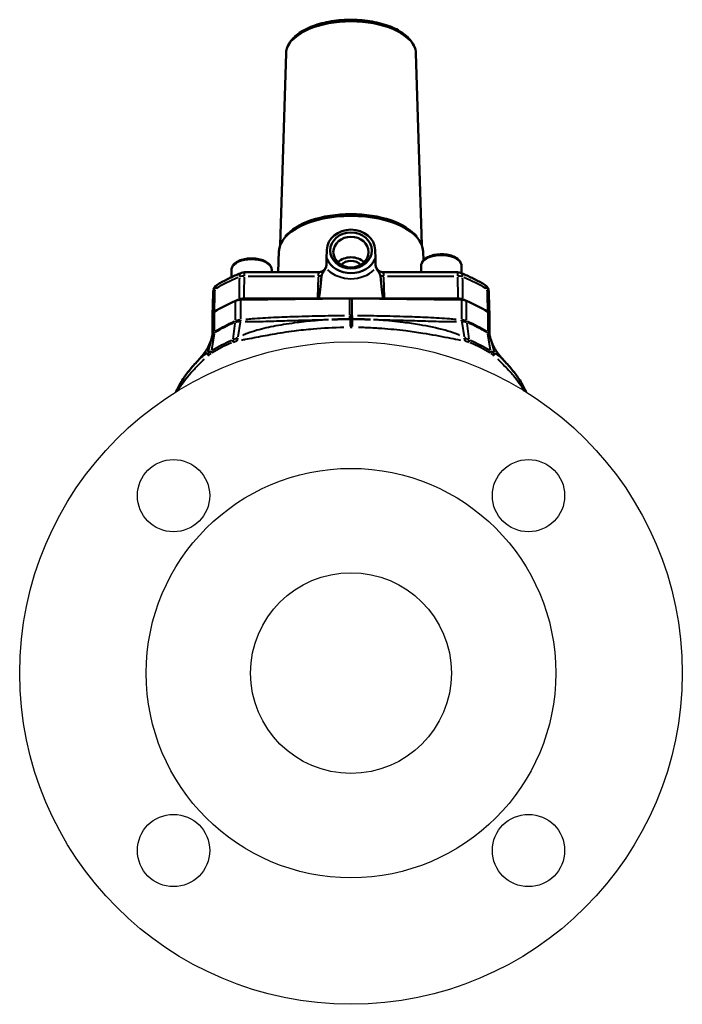
# Model space of a CAD drawing. Units: millimetres. Extents: x 70 to 510, y 140 to 385.
# Drawn here: x 345 to 510, y 140 to 385 of the extents above; entities that cross this region are included whole.
import ezdxf

# ---------------------------------------------------------------- set-up
doc = ezdxf.new("R2010")
doc.units = ezdxf.units.MM
doc.header["$LTSCALE"] = 1.5
doc.layers.add('Visible Edges(Frese)', color=7, linetype='Continuous', lineweight=50)
doc.layers.add('Visible Tangent Edges(Frese)', color=7, linetype='Continuous', lineweight=40)

msp = doc.modelspace()

# ---------------------------------------------------------------- linework, layer by layer
for centre, radius in [((427.34, 222.48), 82.5), ((383.15, 266.68), 9), ((471.54, 266.68), 9), ((427.34, 222.48), 51), ((427.34, 222.48), 25), ((383.15, 178.29), 9), ((471.54, 178.29), 9)]:
    msp.add_circle(centre, radius)
at = {"layer": 'Visible Edges(Frese)'}
for p, q in [((411.17, 376.78), (409.73, 329.14)), ((443.52, 376.78), (444.96, 329.14)), ((413.13, 332.89), (412.88, 332.72)), ((441.56, 332.89), (441.81, 332.72)), ((409.39, 327.54), (409.23, 322.34)), ((421.28, 325.73), (421.35, 327.89)), ((433.34, 327.89), (433.41, 325.73)), ((445.3, 327.54), (445.36, 325.29)), ((444.84, 324.01), (444.84, 322.34)), ((454.84, 324.01), (454.84, 322.11)), ((397.59, 322.98), (397.59, 321.11)), ((400.81, 322.34), (419.25, 322.34)), ((407.59, 322.98), (407.59, 322.34)), ((435.44, 322.34), (453.88, 322.34)), ((427.08, 315.81), (399.83, 315.45)), ((400.75, 315.8), (418.99, 315.8)), ((435.38, 315.81), (419.31, 315.81)), ((454.86, 315.45), (427.61, 315.81)), ((435.7, 315.8), (453.94, 315.8)), ((392.84, 306.83), (392.84, 311.87)), ((461.84, 306.83), (461.84, 311.87))]:
    msp.add_line(p, q, dxfattribs=at)
for centre, start, end in [((400.81, 320.34), 90, 112.3276), ((453.88, 320.34), 67.6724, 90), ((395.04, 317.46), 121.3301, 178.2587), ((459.65, 317.46), 1.7413, 58.6699)]:
    msp.add_arc(centre, 2, start, end, dxfattribs=at)
for centre, major_axis, ratio, start_param, end_param in [((427.34, 327.4), (-17.96, 0), 0.5, 3.156712, 6.268066), ((427.34, 327.66), (-17.65, 0), 0.5, 3.775958, 5.64882), ((427.34, 327.75), (-6, 0), 0.866025, 3.167773, 6.257005), ((427.34, 327.75), (-6.5, 0), 0.866025, 0.368611, 2.772981), ((427.34, 322.25), (-4.4, 0), 0.866025, 3.874726, 5.550052), ((427.34, 322.25), (-3.35, 0), 0.866025, 3.879457, 5.545321), ((420.96, 381.11), (-2, -66.17), 0.030209, 0.162884, 0.448764), ((433.73, 381.11), (2, -66.17), 0.030209, 5.834422, 6.120302), ((427.34, 298.56), (-44, 0), 0.5, 5.424976, 5.597222), ((399.88, 314.45), (-2, 0), 0.5, 4.738569, 5.424976), ((427.34, 298.56), (43.97, 0), 0.5, 2.256976, 2.275877), ((418.99, 316.8), (2, 0), 0.5, 4.713303, 4.875273), ((427.34, 310.81), (-10, 0), 0.5, 4.686209, 4.738569), ((435.7, 316.8), (2, 0), 0.5, 4.549505, 4.711475), ((454.8, 314.45), (-2, 0), 0.5, 3.999802, 4.686209), ((427.34, 298.56), (43.97, 0), 0.5, 0.865715, 0.884617), ((427.34, 298.56), (-44, 0), 0.5, 3.827555, 3.999802), ((394.84, 311.87), (-2, 0), 0.5, 5.597222, 6.283185), ((459.84, 311.87), (2, 0), 0.5, 0, 0.685963), ((427.35, 277.82), (43.52, 0.02), 0.754658, 1.563059, 1.576178)]:
    msp.add_ellipse(centre, major_axis=major_axis, ratio=ratio, start_param=start_param, end_param=end_param, dxfattribs=at)
for centre, major_axis in [((427.34, 327.75), (5.2, 0)), ((427.34, 327.35), (-4.4, 0))]:
    msp.add_ellipse(centre, major_axis=major_axis, ratio=0.866025, dxfattribs=at)
for points, knots in [([(411.17, 376.78), (411.2, 377.65), (411.46, 378.5), (412.44, 380.17), (413.2, 380.96), (415.17, 382.43), (416.42, 383.09), (419.25, 384.16), (420.82, 384.57), (424.12, 385.1), (425.84, 385.23), (429.27, 385.21), (430.98, 385.06), (434.23, 384.48), (435.77, 384.06), (438.53, 382.96), (439.76, 382.28), (441.75, 380.72), (442.53, 379.83), (443.32, 378.18), (443.5, 377.48), (443.52, 376.78)], [2.114724, 2.114724, 2.114724, 2.114724, 2.386325, 2.386325, 2.690255, 2.690255, 3.022998, 3.022998, 3.355271, 3.355271, 3.684151, 3.684151, 4.011963, 4.011963, 4.341033, 4.341033, 4.67359, 4.67359, 5.005632, 5.005632, 5.226078, 5.226078, 5.226078, 5.226078]), ([(454.84, 324.01), (454.84, 324.28), (454.77, 324.55), (454.52, 325.07), (454.31, 325.32), (453.77, 325.8), (453.4, 326.03), (452.56, 326.4), (452.08, 326.54), (451.07, 326.74), (450.54, 326.8), (449.49, 326.82), (448.96, 326.78), (447.94, 326.62), (447.46, 326.5), (446.56, 326.17), (446.16, 325.96), (445.49, 325.46), (445.21, 325.16), (444.91, 324.56), (444.84, 324.29), (444.84, 324.01)], [3.141593, 3.141593, 3.141593, 3.141593, 3.381915, 3.381915, 3.656069, 3.656069, 3.990757, 3.990757, 4.336882, 4.336882, 4.675879, 4.675879, 5.011855, 5.011855, 5.349736, 5.349736, 5.694134, 5.694134, 6.036401, 6.036401, 6.283185, 6.283185, 6.283185, 6.283185]), ([(407.59, 322.98), (407.59, 323.25), (407.53, 323.52), (407.27, 324.04), (407.07, 324.29), (406.52, 324.77), (406.16, 324.99), (405.31, 325.36), (404.83, 325.51), (403.82, 325.71), (403.3, 325.76), (402.24, 325.78), (401.71, 325.75), (400.7, 325.59), (400.21, 325.47), (399.32, 325.14), (398.91, 324.93), (398.24, 324.43), (397.97, 324.13), (397.67, 323.53), (397.59, 323.26), (397.59, 322.98)], [3.141593, 3.141593, 3.141593, 3.141593, 3.381915, 3.381915, 3.656069, 3.656069, 3.990757, 3.990757, 4.336882, 4.336882, 4.675879, 4.675879, 5.011855, 5.011855, 5.349736, 5.349736, 5.694134, 5.694134, 6.036401, 6.036401, 6.283185, 6.283185, 6.283185, 6.283185]), ([(421.22, 324.05), (421.22, 324.04), (421.22, 324.03), (421.21, 323.99), (421.21, 323.96), (421.2, 323.89), (421.19, 323.85), (421.15, 323.71), (421.12, 323.62), (420.98, 323.34), (420.92, 323.24), (420.75, 323.02), (420.66, 322.92), (420.46, 322.75), (420.36, 322.68), (420.05, 322.5), (419.81, 322.4), (419.44, 322.35), (419.34, 322.34), (419.25, 322.34)], [-0.6411996, -0.6411996, -0.6411996, -0.6411996, -0.6176795, -0.6176795, -0.5941593, -0.5941593, -0.5724252, -0.5724252, -0.5500945, -0.5500945, -0.5405088, -0.5405088, -0.5348799, -0.5348799, -0.5311561, -0.5311561, -0.5254619, -0.5254619, -0.5235988, -0.5235988, -0.5235988, -0.5235988]), ([(421.28, 325.73), (421.28, 325.53), (421.27, 325.33), (421.26, 324.87), (421.25, 324.58), (421.24, 324.28)], [0.245036, 0.245036, 0.245036, 0.245036, 0.3003062, 0.3003062, 0.3852127, 0.3852127, 0.3852127, 0.3852127]), ([(433.44, 324.28), (433.44, 324.58), (433.43, 324.87), (433.42, 325.33), (433.41, 325.53), (433.41, 325.73)], [-0.3852127, -0.3852127, -0.3852127, -0.3852127, -0.3003062, -0.3003062, -0.245036, -0.245036, -0.245036, -0.245036]), ([(435.44, 322.34), (435.23, 322.34), (435.02, 322.38), (434.63, 322.5), (434.46, 322.59), (434.15, 322.8), (434.03, 322.92), (433.8, 323.17), (433.74, 323.29), (433.59, 323.55), (433.56, 323.65), (433.51, 323.81), (433.5, 323.86), (433.48, 323.94), (433.48, 323.97), (433.47, 324.01), (433.47, 324.03), (433.46, 324.05), (433.46, 324.05), (433.46, 324.05)], [0.5235988, 0.5235988, 0.5235988, 0.5235988, 0.52779, 0.52779, 0.5324711, 0.5324711, 0.5387095, 0.5387095, 0.5486136, 0.5486136, 0.5666465, 0.5666465, 0.589763, 0.589763, 0.6111387, 0.6111387, 0.6346589, 0.6346589, 0.6411996, 0.6411996, 0.6411996, 0.6411996]), ([(394, 319.17), (394.37, 319.39), (394.74, 319.61), (395.5, 320.04), (395.89, 320.25), (396.69, 320.66), (397.09, 320.86), (397.91, 321.26), (398.33, 321.45), (399.18, 321.83), (399.61, 322.01), (400.05, 322.19)], [0.6876446, 0.6876446, 0.6876446, 0.6876446, 0.726746, 0.726746, 0.7658475, 0.7658475, 0.8049489, 0.8049489, 0.8440503, 0.8440503, 0.8831517, 0.8831517, 0.8831517, 0.8831517]), ([(420.03, 321.47), (420.04, 321.57), (420.06, 321.66), (420.16, 321.89), (420.24, 322.03), (420.54, 322.5), (420.82, 322.88), (421.03, 323.37), (421.05, 323.42), (421.07, 323.46)], [-0.5507879, -0.5507879, -0.5507879, -0.5507879, -0.4768155, -0.4768155, -0.3693882, -0.3693882, -0.1304403, -0.1304403, -0.1094828, -0.1094828, -0.1094828, -0.1094828]), ([(433.62, 323.46), (433.63, 323.43), (433.64, 323.39), (433.78, 323.08), (433.93, 322.83), (434.26, 322.31), (434.44, 322.06), (434.61, 321.71), (434.65, 321.59), (434.66, 321.47)], [-0.1824143, -0.1824143, -0.1824143, -0.1824143, -0.1761117, -0.1761117, -0.118166, -0.118166, -0.0408213, -0.0408213, 0, 0, 0, 0]), ([(454.64, 322.19), (455.07, 322.01), (455.51, 321.83), (456.36, 321.45), (456.77, 321.26), (457.6, 320.86), (458, 320.66), (458.79, 320.25), (459.18, 320.04), (459.95, 319.61), (460.32, 319.39), (460.69, 319.17)], [2.258441, 2.258441, 2.258441, 2.258441, 2.2975424, 2.2975424, 2.3366438, 2.3366438, 2.3757452, 2.3757452, 2.4148466, 2.4148466, 2.453948, 2.453948, 2.453948, 2.453948]), ([(393.04, 317.52), (393.03, 317.14), (393.02, 316.77), (393, 316.01), (392.98, 315.64), (392.96, 314.89), (392.95, 314.51), (392.93, 313.76), (392.92, 313.38), (392.89, 312.68), (392.88, 312.36), (392.87, 312.04)], [0.3949273, 0.3949273, 0.3949273, 0.3949273, 0.5260306, 0.5260306, 0.6571339, 0.6571339, 0.7882372, 0.7882372, 0.9193405, 0.9193405, 1.0311593, 1.0311593, 1.0311593, 1.0311593]), ([(461.81, 312.04), (461.8, 312.36), (461.79, 312.68), (461.77, 313.38), (461.76, 313.76), (461.74, 314.51), (461.73, 314.89), (461.7, 315.64), (461.69, 316.01), (461.67, 316.77), (461.66, 317.14), (461.65, 317.52)], [0.3190233, 0.3190233, 0.3190233, 0.3190233, 0.4308421, 0.4308421, 0.5619454, 0.5619454, 0.6930487, 0.6930487, 0.824152, 0.824152, 0.9552553, 0.9552553, 0.9552553, 0.9552553]), ([(399.48, 315.57), (399.66, 315.65), (399.86, 315.7), (400.29, 315.78), (400.52, 315.8), (400.75, 315.8)], [-0.1375254, -0.1375254, -0.1375254, -0.1375254, -0.0687625, -0.0687625, 0, 0, 0, 0]), ([(453.94, 315.8), (454.17, 315.8), (454.39, 315.78), (454.83, 315.7), (455.03, 315.65), (455.2, 315.57)], [-0.1375254, -0.1375254, -0.1375254, -0.1375254, -0.0687627, -0.0687627, 0, 0, 0, 0]), ([(422.55, 310.54), (422.85, 310.56), (423.15, 310.57), (423.76, 310.59), (424.06, 310.6), (424.67, 310.62), (424.97, 310.63), (425.58, 310.64), (425.88, 310.65), (426.49, 310.66), (426.79, 310.66), (427.1, 310.66)], [2.3457589, 2.3457589, 2.3457589, 2.3457589, 2.4335205, 2.4335205, 2.5212822, 2.5212822, 2.6090438, 2.6090438, 2.6968054, 2.6968054, 2.7845671, 2.7845671, 2.7845671, 2.7845671]), ([(427.67, 310.66), (427.98, 310.66), (428.27, 310.66), (428.88, 310.65), (429.18, 310.64), (429.79, 310.63), (430.09, 310.62), (430.69, 310.6), (430.99, 310.59), (431.6, 310.57), (431.9, 310.55), (432.2, 310.54)], [0, 0, 0, 0, 0.0873266, 0.0873266, 0.1746532, 0.1746532, 0.2619799, 0.2619799, 0.3493065, 0.3493065, 0.4366331, 0.4366331, 0.4366331, 0.4366331]), ([(392.82, 306.62), (392.82, 306.64), (392.82, 306.65), (392.83, 306.67), (392.83, 306.68), (392.83, 306.7), (392.84, 306.72), (392.84, 306.74), (392.84, 306.75), (392.84, 306.78), (392.84, 306.79), (392.84, 306.8)], [-0.03647399, -0.03647399, -0.03647399, -0.03647399, -0.02917919, -0.02917919, -0.02188439, -0.02188439, -0.01458959, -0.01458959, -0.0072948, -0.0072948, 0, 0, 0, 0]), ([(392.84, 306.83), (392.84, 306.83), (392.84, 306.83), (392.84, 306.82), (392.84, 306.82), (392.84, 306.82), (392.84, 306.81), (392.84, 306.81), (392.84, 306.81), (392.84, 306.81), (392.84, 306.8), (392.84, 306.8)], [0, 0, 0, 0, 0.001183592, 0.001183592, 0.002367184, 0.002367184, 0.003550775, 0.003550775, 0.004734367, 0.004734367, 0.005917959, 0.005917959, 0.005917959, 0.005917959]), ([(461.84, 306.8), (461.84, 306.8), (461.84, 306.81), (461.84, 306.81), (461.84, 306.81), (461.84, 306.81), (461.84, 306.82), (461.84, 306.82), (461.84, 306.82), (461.84, 306.83), (461.84, 306.83), (461.84, 306.83)], [0, 0, 0, 0, 0.001183592, 0.001183592, 0.002367183, 0.002367183, 0.003550775, 0.003550775, 0.004734367, 0.004734367, 0.005917958, 0.005917958, 0.005917958, 0.005917958]), ([(461.87, 306.62), (461.86, 306.64), (461.86, 306.65), (461.86, 306.67), (461.86, 306.68), (461.85, 306.7), (461.85, 306.72), (461.85, 306.74), (461.85, 306.75), (461.85, 306.78), (461.84, 306.79), (461.84, 306.8)], [0.21712999, 0.21712999, 0.21712999, 0.21712999, 0.22442478, 0.22442478, 0.23171958, 0.23171958, 0.23901438, 0.23901438, 0.24630917, 0.24630917, 0.25360397, 0.25360397, 0.25360397, 0.25360397]), ([(389.28, 300.36), (390.01, 301.13), (390.68, 301.95), (391.85, 303.74), (392.34, 304.74), (392.6, 305.75)], [0, 0, 0, 0, 0.3219284, 0.3219284, 0.6649243, 0.6649243, 0.6649243, 0.6649243]), ([(462.08, 305.75), (462.09, 305.74), (462.09, 305.73), (462.1, 305.68), (462.11, 305.65), (462.15, 305.51), (462.18, 305.41), (462.31, 305), (462.43, 304.7), (462.95, 303.54), (463.48, 302.7), (464.49, 301.38), (464.94, 300.86), (465.41, 300.36)], [0, 0, 0, 0, 0.0038416, 0.0038416, 0.0153668, 0.0153668, 0.049948, 0.049948, 0.153835, 0.153835, 0.4574926, 0.4574926, 0.6661337, 0.6661337, 0.6661337, 0.6661337]), ([(383.74, 292.52), (384.12, 293.38), (384.57, 294.23), (385.66, 295.98), (386.3, 296.88), (387.71, 298.64), (388.47, 299.5), (389.28, 300.36)], [3.626713, 3.626713, 3.626713, 3.626713, 4.022786, 4.022786, 4.464596, 4.464596, 4.906407, 4.906407, 4.906407, 4.906407]), ([(465.41, 300.36), (466.22, 299.5), (466.98, 298.64), (468.38, 296.89), (469.03, 295.99), (470.11, 294.24), (470.56, 293.39), (470.95, 292.52)], [0.484819, 0.484819, 0.484819, 0.484819, 0.927326, 0.927326, 1.369833, 1.369833, 1.769009, 1.769009, 1.769009, 1.769009])]:
    msp.add_open_spline(points, degree=3, knots=knots, dxfattribs=at)
for points in [[(421.24, 324.28), (421.23, 323.99), (421.17, 323.72), (421.07, 323.46)], [(433.62, 323.46), (433.52, 323.72), (433.45, 323.99), (433.44, 324.28)], [(392.6, 305.75), (392.68, 306.04), (392.75, 306.34), (392.82, 306.62)], [(461.87, 306.62), (461.93, 306.34), (462.01, 306.04), (462.08, 305.75)]]:
    msp.add_open_spline(points, degree=3, dxfattribs=at)
at = {"layer": 'Visible Tangent Edges(Frese)'}
for p, q in [((400.81, 321.47), (400.81, 322.34)), ((401.73, 321.39), (418.24, 321.39)), ((436.44, 321.39), (452.96, 321.39)), ((453.88, 322.34), (453.88, 321.47)), ((419.15, 321.11), (419, 316.08)), ((435.69, 316.08), (435.54, 321.11)), ((398.58, 310.4), (398.58, 314.96)), ((399.83, 315.2), (399.83, 310.67)), ((427.08, 311.73), (427.08, 315.6)), ((427.61, 311.73), (427.61, 315.6)), ((454.86, 315.2), (454.86, 310.67)), ((456.11, 310.4), (456.11, 314.96)), ((393.3, 312.25), (393.3, 307.68)), ((461.39, 312.25), (461.39, 307.68)), ((397.99, 305.68), (398.53, 309.67)), ((399.78, 309.91), (399.19, 306.26)), ((454.91, 309.91), (455.5, 306.25)), ((456.16, 309.67), (456.7, 305.68)), ((393.24, 306.96), (392.6, 302.91)), ((462.09, 302.91), (461.45, 306.96)), ((392.56, 305.57), (391.73, 302.39)), ((462.13, 305.57), (462.96, 302.39))]:
    msp.add_line(p, q, dxfattribs=at)
for centre, major_axis, ratio, start_param, end_param in [((427.34, 376.66), (-16.18, 0), 0.5, 3.312279, 6.112499), ((427.34, 327.97), (17.65, 0), 0.5, 0.377392, 2.764201), ((427.34, 327.88), (17.55, 0), 0.5, 0.5329, 2.608693), ((449.84, 324.01), (-5, 0), 0.5, 3.298672, 6.126106), ((402.59, 322.98), (-5, 0), 0.5, 3.298672, 6.126106), ((400.81, 320.34), (-0.76, 1.85), 0.549683, 0.045147, 0.857798), ((400.81, 320.34), (2, -0.02), 0.522476, 1.610909, 2.229569), ((419.16, 320.34), (0.09, 2), 0.026132, 0.052237, 0.971153), ((419.16, 322.43), (-2, 0.06), 0.52232, 1.609223, 2.012288), ((427.34, 327.5), (7.82, 0), 0.866025, 3.874506, 5.550272), ((435.53, 322.43), (2, 0.06), 0.52232, 4.270897, 4.673962), ((435.53, 320.34), (0.09, -2), 0.026132, 2.17044, 3.089356), ((453.88, 320.34), (2, 0.02), 0.522476, 0.912024, 1.530683), ((453.88, 320.34), (0.76, 1.85), 0.549683, 5.425387, 6.238038), ((395.04, 317.46), (-1.04, 1.71), 0.669215, 0.040326, 0.766188), ((427.34, 304.24), (43.8, 0), 0.5, 2.268216, 2.444173), ((427.34, 304.24), (43.8, 0), 0.5, 0.69742, 0.873376), ((459.65, 317.46), (1.04, 1.71), 0.669215, 5.516997, 6.24286), ((395.04, 317.46), (-2, 0.06), 0.507923, 5.644591, 6.249575), ((459.65, 317.46), (2, 0.06), 0.507923, 0.03361, 0.638594), ((427.34, 293.24), (44.02, 0), 0.5, 2.291996, 2.447017), ((427.34, 293.5), (-44, 0), 0.5, 5.433588, 5.58861), ((397.4, 310.82), (-0.71, 1.65), 0.566202, 3.903721, 4.052355), ((399.73, 311.32), (-0.08, 1.8), 0.023143, 3.987676, 4.177212), ((399.78, 311.32), (0.18, -1.79), 0.027185, 5.246861, 5.443421), ((427.03, 312.42), (0.02, -1.8), 0.023218, 0.256085, 1.00544), ((427.06, 312.42), (0.02, -1.8), 0.020566, 0.255602, 1.005415), ((427.12, 306.66), (-0.02, 4), 0.003794, 0.052359, 0.994824), ((427.63, 312.42), (-0.02, -1.8), 0.021375, 5.277758, 6.027304), ((427.65, 312.42), (-0.02, -1.8), 0.023161, 5.27774, 6.026963), ((427.65, 306.66), (0.02, 4), 0.005455, 5.288369, 6.230827), ((454.9, 311.32), (0.18, 1.79), 0.027046, 3.981832, 4.177936), ((454.96, 311.32), (-0.08, -1.8), 0.02327, 5.247535, 5.436648), ((457.29, 310.82), (0.71, 1.65), 0.566202, 2.23083, 2.379464), ((427.34, 293.5), (-44, 0), 0.5, 3.836168, 3.99119), ((427.34, 293.24), (44.02, 0), 0.5, 0.694575, 0.849597), ((391.04, 306.86), (1.8, -0.06), 0.878324, 0.001408, 0.026747), ((391.9, 308), (-0.94, 1.54), 0.670139, 3.816374, 3.965008), ((462.78, 308), (0.94, 1.54), 0.670139, 2.318177, 2.466811), ((463.64, 306.86), (-1.8, -0.06), 0.878324, 6.256439, 6.281778), ((427.34, 287.88), (45, 0), 0.5, 2.291996, 2.447017), ((427.34, 288.45), (-44.95, 0), 0.5, 5.433588, 5.58861), ((400.54, 303.4), (-1.59, 3.67), 0.566202, 0.762128, 0.910762), ((401.46, 303.68), (-0.7, 3.94), 0.63639, 0.827472, 1.044424), ((453.23, 303.67), (0.7, 3.94), 0.636691, 5.238352, 5.455301), ((454.15, 303.4), (1.59, 3.67), 0.566202, 5.372423, 5.521057), ((427.34, 288.45), (-44.95, 0), 0.5, 3.836168, 3.99119), ((427.34, 287.88), (45, 0), 0.5, 0.694575, 0.849597), ((394.88, 300.3), (-2.74, 2.91), 0.57004, 0.470481, 0.687339), ((395.62, 300.87), (-2.09, 3.41), 0.670139, 0.674782, 0.823416), ((459.07, 300.87), (2.09, 3.41), 0.670139, 5.45977, 5.608404), ((459.81, 300.3), (2.74, 2.91), 0.57004, 5.595846, 5.812704)]:
    msp.add_ellipse(centre, major_axis=major_axis, ratio=ratio, start_param=start_param, end_param=end_param, dxfattribs=at)
for points, knots in [([(399.54, 320.88), (399.53, 320.18), (399.52, 319.48), (399.52, 318.77), (399.51, 317.81), (399.5, 316.85), (399.49, 315.88), (399.49, 315.87), (399.49, 315.85)], [-0.9225471, -0.9225471, -0.9225471, -0.9225471, -0.6751244, -0.6751244, -0.6751244, -0.3375622, -0.3375622, -0.3326073, -0.3326073, -0.3326073, -0.3326073]), ([(400.75, 316.08), (400.75, 316.09), (400.75, 316.11), (400.76, 317.08), (400.77, 318.04), (400.78, 319), (400.79, 319.7), (400.8, 320.41), (400.81, 321.11)], [0.3326073, 0.3326073, 0.3326073, 0.3326073, 0.3375622, 0.3375622, 0.6751244, 0.6751244, 0.6751244, 0.9225471, 0.9225471, 0.9225471, 0.9225471]), ([(453.88, 321.11), (453.89, 320.41), (453.9, 319.7), (453.9, 319), (453.91, 318.04), (453.92, 317.08), (453.93, 316.11), (453.93, 316.09), (453.93, 316.08)], [0.4276917, 0.4276917, 0.4276917, 0.4276917, 0.6751128, 0.6751128, 0.6751128, 1.0126693, 1.0126693, 1.0176316, 1.0176316, 1.0176316, 1.0176316]), ([(455.2, 315.85), (455.2, 315.87), (455.2, 315.88), (455.19, 316.85), (455.18, 317.81), (455.17, 318.77), (455.16, 319.48), (455.16, 320.18), (455.15, 320.88)], [-1.0176316, -1.0176316, -1.0176316, -1.0176316, -1.0126693, -1.0126693, -0.6751128, -0.6751128, -0.6751128, -0.4276917, -0.4276917, -0.4276917, -0.4276917]), ([(393.33, 312.8), (393.33, 312.8), (393.33, 312.81), (393.36, 313.79), (393.39, 314.76), (393.42, 315.73), (393.44, 316.44), (393.47, 317.15), (393.49, 317.86)], [-1.0153195, -1.0153195, -1.0153195, -1.0153195, -1.0126367, -1.0126367, -0.6750912, -0.6750912, -0.6750912, -0.4275795, -0.4275795, -0.4275795, -0.4275795]), ([(461.2, 317.86), (461.22, 317.15), (461.24, 316.44), (461.27, 315.73), (461.3, 314.76), (461.33, 313.79), (461.36, 312.81), (461.36, 312.8), (461.36, 312.8)], [-0.9226031, -0.9226031, -0.9226031, -0.9226031, -0.6750913, -0.6750913, -0.6750913, -0.3375457, -0.3375457, -0.3348631, -0.3348631, -0.3348631, -0.3348631]), ([(425.72, 311.5), (423.9, 311.48), (422.08, 311.45), (417.99, 311.36), (415.72, 311.31), (413.45, 311.23), (411.66, 311.18), (409.87, 311.11), (406.3, 310.93), (404.52, 310.83), (402.22, 310.64), (401.71, 310.6), (401.19, 310.55)], [-2.591684, -2.591684, -2.591684, -2.591684, -2.046066, -2.046066, -1.364044, -1.364044, -1.364044, -0.827999, -0.827999, -0.29196, -0.29196, -0.136404, -0.136404, -0.136404, -0.136404]), ([(427.1, 311.52), (427.1, 311.52), (427.1, 311.52), (427.1, 311.52), (427.09, 311.52), (427.09, 311.52), (427.09, 311.52), (427.08, 311.52)], [-0.00259913, -0.00259913, -0.00259913, -0.00259913, -0.002404807, -0.002404807, -0.000924926, -0.000924926, -0.000136796, -0.000136796, -0.000136796, -0.000136796]), ([(427.57, 311.52), (427.53, 311.52), (427.5, 311.52), (427.43, 311.52), (427.39, 311.52), (427.35, 311.52), (427.31, 311.52), (427.27, 311.52), (427.19, 311.52), (427.16, 311.52), (427.13, 311.52)], [-0.05434257, -0.05434257, -0.05434257, -0.05434257, -0.04290203, -0.04290203, -0.02860135, -0.02860135, -0.02860135, -0.01430068, -0.01430068, -0.00286014, -0.00286014, -0.00286014, -0.00286014]), ([(427.6, 311.52), (427.6, 311.52), (427.6, 311.52), (427.6, 311.52), (427.59, 311.52), (427.59, 311.52)], [-0.00175239, -0.00175239, -0.00175239, -0.00175239, -0.000922311, -0.000922311, -0.000092231, -0.000092231, -0.000092231, -0.000092231]), ([(453.5, 310.55), (452.98, 310.6), (452.46, 310.64), (450.16, 310.83), (448.38, 310.93), (444.81, 311.11), (443.03, 311.17), (441.24, 311.23), (438.97, 311.31), (436.7, 311.36), (432.61, 311.45), (430.79, 311.48), (428.97, 311.5)], [-2.591679, -2.591679, -2.591679, -2.591679, -2.435653, -2.435653, -1.89985, -1.89985, -1.364042, -1.364042, -1.364042, -0.682021, -0.682021, -0.136404, -0.136404, -0.136404, -0.136404]), ([(398.61, 309.92), (398.68, 309.95), (398.76, 309.97), (398.93, 310.02), (399.04, 310.05), (399.14, 310.06), (399.25, 310.08), (399.36, 310.1), (399.56, 310.11), (399.65, 310.11), (399.74, 310.11)], [0.012687, 0.012687, 0.012687, 0.012687, 0.0634352, 0.0634352, 0.1268704, 0.1268704, 0.1268704, 0.1903055, 0.1903055, 0.2410537, 0.2410537, 0.2410537, 0.2410537]), ([(399.73, 310.41), (399.64, 310.41), (399.56, 310.4), (399.36, 310.37), (399.25, 310.35), (399.15, 310.33), (399.04, 310.3), (398.94, 310.27), (398.77, 310.22), (398.7, 310.19), (398.63, 310.16)], [-0.2410537, -0.2410537, -0.2410537, -0.2410537, -0.1903055, -0.1903055, -0.1268704, -0.1268704, -0.1268704, -0.0634352, -0.0634352, -0.012687, -0.012687, -0.012687, -0.012687]), ([(399.83, 310.42), (399.83, 310.42), (399.82, 310.42), (399.81, 310.42), (399.81, 310.42), (399.8, 310.42)], [-0.005651878, -0.005651878, -0.005651878, -0.005651878, -0.002974673, -0.002974673, -0.000297467, -0.000297467, -0.000297467, -0.000297467]), ([(399.81, 310.11), (399.82, 310.11), (399.83, 310.11), (399.85, 310.11), (399.86, 310.11), (399.87, 310.11)], [0.000297467, 0.000297467, 0.000297467, 0.000297467, 0.002974673, 0.002974673, 0.005651878, 0.005651878, 0.005651878, 0.005651878]), ([(421.34, 310.48), (420.35, 310.42), (419.37, 310.35), (416.89, 310.13), (415.39, 309.97), (412.12, 309.55), (410.35, 309.27), (407.02, 308.64), (405.46, 308.3), (403.11, 307.64), (402.32, 307.39), (401.11, 306.95), (400.7, 306.78), (400.29, 306.6)], [-2.228471, -2.228471, -2.228471, -2.228471, -1.942653, -1.942653, -1.50115, -1.50115, -0.966901, -0.966901, -0.486801, -0.486801, -0.243401, -0.243401, -0.117288, -0.117288, -0.117288, -0.117288]), ([(401.03, 310.07), (401.62, 310.05), (402.21, 310.05), (404.58, 310.06), (406.35, 310.12), (409.9, 310.23), (411.68, 310.29), (413.46, 310.34), (415.72, 310.41), (417.99, 310.46), (420.75, 310.52), (421.24, 310.53), (421.73, 310.54)], [0.115478, 0.115478, 0.115478, 0.115478, 0.29196, 0.29196, 0.827999, 0.827999, 1.364044, 1.364044, 1.364044, 2.046066, 2.046066, 2.194073, 2.194073, 2.194073, 2.194073]), ([(432.95, 310.54), (433.44, 310.53), (433.94, 310.52), (436.7, 310.46), (438.96, 310.41), (441.23, 310.34), (443.01, 310.29), (444.78, 310.23), (448.33, 310.12), (450.1, 310.06), (452.47, 310.05), (453.06, 310.05), (453.65, 310.07)], [0.533362, 0.533362, 0.533362, 0.533362, 0.682021, 0.682021, 1.364042, 1.364042, 1.364042, 1.89985, 1.89985, 2.435653, 2.435653, 2.612572, 2.612572, 2.612572, 2.612572]), ([(454.41, 306.6), (454.1, 306.73), (453.8, 306.86), (452.59, 307.33), (451.69, 307.61), (448.69, 308.45), (446.59, 308.86), (443.09, 309.46), (441.71, 309.66), (438.45, 310.07), (436.54, 310.26), (434.23, 310.42), (433.82, 310.45), (433.41, 310.47)], [-2.657866, -2.657866, -2.657866, -2.657866, -2.564178, -2.564178, -2.288951, -2.288951, -1.639955, -1.639955, -1.230004, -1.230004, -0.672764, -0.672764, -0.55354, -0.55354, -0.55354, -0.55354]), ([(454.82, 310.11), (454.83, 310.11), (454.84, 310.11), (454.86, 310.11), (454.87, 310.11), (454.88, 310.11)], [0.000296888, 0.000296888, 0.000296888, 0.000296888, 0.002968876, 0.002968876, 0.005640863, 0.005640863, 0.005640863, 0.005640863]), ([(454.88, 310.42), (454.88, 310.42), (454.88, 310.42), (454.87, 310.42), (454.86, 310.42), (454.86, 310.42)], [-0.005640863, -0.005640863, -0.005640863, -0.005640863, -0.002968876, -0.002968876, -0.000296888, -0.000296888, -0.000296888, -0.000296888]), ([(456.06, 310.16), (455.99, 310.19), (455.92, 310.22), (455.74, 310.27), (455.64, 310.3), (455.54, 310.33), (455.44, 310.35), (455.33, 310.37), (455.13, 310.4), (455.04, 310.41), (454.95, 310.41)], [-0.2410637, -0.2410637, -0.2410637, -0.2410637, -0.1903134, -0.1903134, -0.1268756, -0.1268756, -0.1268756, -0.0634378, -0.0634378, -0.0126876, -0.0126876, -0.0126876, -0.0126876]), ([(454.95, 310.11), (455.04, 310.11), (455.13, 310.11), (455.33, 310.1), (455.44, 310.08), (455.54, 310.06), (455.65, 310.05), (455.75, 310.02), (455.93, 309.97), (456, 309.95), (456.07, 309.92)], [0.0126876, 0.0126876, 0.0126876, 0.0126876, 0.0634378, 0.0634378, 0.1268756, 0.1268756, 0.1268756, 0.1903134, 0.1903134, 0.2410637, 0.2410637, 0.2410637, 0.2410637]), ([(392.83, 306.66), (392.83, 306.67), (392.84, 306.69), (392.87, 306.76), (392.9, 306.82), (392.94, 306.88), (392.98, 306.93), (393.03, 306.99), (393.13, 307.08), (393.18, 307.12), (393.24, 307.16)], [0.0473305, 0.0473305, 0.0473305, 0.0473305, 0.063401, 0.063401, 0.126802, 0.126802, 0.126802, 0.190203, 0.190203, 0.2427475, 0.2427475, 0.2427475, 0.2427475]), ([(392.84, 306.85), (392.84, 306.85), (392.84, 306.85), (392.84, 306.84), (392.84, 306.84), (392.84, 306.84), (392.84, 306.84), (392.84, 306.84)], [-0.005622061, -0.005622061, -0.005622061, -0.005622061, -0.005107591, -0.005107591, -0.001964458, -0.001964458, -0.000295898, -0.000295898, -0.000295898, -0.000295898]), ([(393.25, 307.41), (393.2, 307.37), (393.15, 307.33), (393.05, 307.25), (393, 307.2), (392.97, 307.15), (392.93, 307.1), (392.9, 307.05), (392.86, 306.96), (392.85, 306.92), (392.85, 306.88)], [-0.2409238, -0.2409238, -0.2409238, -0.2409238, -0.190203, -0.190203, -0.126802, -0.126802, -0.126802, -0.063401, -0.063401, -0.0126802, -0.0126802, -0.0126802, -0.0126802]), ([(400.11, 305.46), (400.41, 305.51), (400.71, 305.57), (401.73, 305.77), (402.46, 305.91), (404.67, 306.34), (406.21, 306.63), (409.56, 307.21), (411.38, 307.49), (414.77, 307.93), (416.33, 308.1), (420.44, 308.46), (423, 308.6), (425.57, 308.64)], [0.139228, 0.139228, 0.139228, 0.139228, 0.243401, 0.243401, 0.486801, 0.486801, 0.966901, 0.966901, 1.50115, 1.50115, 1.942653, 1.942653, 2.645339, 2.645339, 2.645339, 2.645339]), ([(427.12, 308.66), (427.21, 308.66), (427.3, 308.66), (427.47, 308.66), (427.56, 308.66), (427.65, 308.66)], [0.0026568, 0.0026568, 0.0026568, 0.0026568, 0.02656787, 0.02656787, 0.05047914, 0.05047914, 0.05047914, 0.05047914]), ([(429.2, 308.64), (429.31, 308.64), (429.42, 308.64), (430.14, 308.62), (430.75, 308.6), (432.59, 308.53), (433.82, 308.46), (437.04, 308.23), (439.04, 308.03), (442.43, 307.61), (443.85, 307.4), (447.41, 306.83), (449.51, 306.43), (452.34, 305.89), (453.17, 305.73), (454.17, 305.53), (454.38, 305.49), (454.59, 305.45)], [0.138739, 0.138739, 0.138739, 0.138739, 0.168191, 0.168191, 0.336382, 0.336382, 0.672764, 0.672764, 1.230004, 1.230004, 1.639955, 1.639955, 2.288951, 2.288951, 2.564178, 2.564178, 2.636035, 2.636035, 2.636035, 2.636035]), ([(461.84, 306.88), (461.84, 306.92), (461.83, 306.96), (461.79, 307.05), (461.76, 307.1), (461.72, 307.15), (461.68, 307.2), (461.64, 307.25), (461.54, 307.33), (461.49, 307.37), (461.43, 307.41)], [-0.2409238, -0.2409238, -0.2409238, -0.2409238, -0.190203, -0.190203, -0.126802, -0.126802, -0.126802, -0.063401, -0.063401, -0.0126802, -0.0126802, -0.0126802, -0.0126802]), ([(461.45, 307.16), (461.5, 307.12), (461.56, 307.08), (461.66, 306.99), (461.71, 306.93), (461.75, 306.88), (461.79, 306.82), (461.82, 306.76), (461.85, 306.69), (461.85, 306.67), (461.86, 306.66)], [0.0108565, 0.0108565, 0.0108565, 0.0108565, 0.063401, 0.063401, 0.126802, 0.126802, 0.126802, 0.190203, 0.190203, 0.2062735, 0.2062735, 0.2062735, 0.2062735]), ([(461.84, 306.84), (461.84, 306.84), (461.84, 306.84), (461.84, 306.84), (461.84, 306.84), (461.84, 306.85)], [-0.005622061, -0.005622061, -0.005622061, -0.005622061, -0.002958979, -0.002958979, -0.000295898, -0.000295898, -0.000295898, -0.000295898]), ([(397.97, 304.93), (398.13, 305), (398.29, 305.05), (398.59, 305.15), (398.73, 305.19), (398.88, 305.22)], [0.0060341, 0.0060341, 0.0060341, 0.0060341, 0.0621903, 0.0621903, 0.1146472, 0.1146472, 0.1146472, 0.1146472]), ([(399.09, 306.02), (398.89, 305.91), (398.72, 305.82), (398.36, 305.64), (398.19, 305.56), (398.01, 305.48)], [-0.1146472, -0.1146472, -0.1146472, -0.1146472, -0.0621903, -0.0621903, -0.0060341, -0.0060341, -0.0060341, -0.0060341]), ([(456.67, 305.48), (456.5, 305.56), (456.33, 305.64), (455.97, 305.82), (455.8, 305.91), (455.6, 306.01)], [-0.114214, -0.114214, -0.114214, -0.114214, -0.0581327, -0.0581327, -0.0060113, -0.0060113, -0.0060113, -0.0060113]), ([(455.81, 305.21), (455.95, 305.18), (456.1, 305.15), (456.4, 305.05), (456.56, 305), (456.71, 304.93)], [0.0060113, 0.0060113, 0.0060113, 0.0060113, 0.0581327, 0.0581327, 0.114214, 0.114214, 0.114214, 0.114214]), ([(391.54, 302.14), (390.95, 301.83), (390.46, 301.47), (389.79, 300.88), (389.58, 300.68), (389.38, 300.47)], [-5.3668209, -5.3668209, -5.3668209, -5.3668209, -5.0731282, -5.0731282, -4.9306389, -4.9306389, -4.9306389, -4.9306389]), ([(392.52, 302.66), (392.38, 302.58), (392.24, 302.5), (391.98, 302.36), (391.85, 302.3), (391.73, 302.24)], [-0.1135792, -0.1135792, -0.1135792, -0.1135792, -0.0578032, -0.0578032, -0.0059779, -0.0059779, -0.0059779, -0.0059779]), ([(391.75, 301.56), (391.86, 301.66), (391.98, 301.75), (392.22, 301.94), (392.35, 302.03), (392.48, 302.11)], [0.0059779, 0.0059779, 0.0059779, 0.0059779, 0.0578032, 0.0578032, 0.1135792, 0.1135792, 0.1135792, 0.1135792]), ([(462.96, 302.24), (462.84, 302.3), (462.71, 302.36), (462.45, 302.5), (462.31, 302.58), (462.17, 302.66)], [-0.1135792, -0.1135792, -0.1135792, -0.1135792, -0.0616246, -0.0616246, -0.0059779, -0.0059779, -0.0059779, -0.0059779]), ([(462.21, 302.11), (462.34, 302.03), (462.46, 301.94), (462.71, 301.76), (462.82, 301.66), (462.94, 301.56)], [0.0059779, 0.0059779, 0.0059779, 0.0059779, 0.0616246, 0.0616246, 0.1135792, 0.1135792, 0.1135792, 0.1135792]), ([(465.31, 300.47), (465.03, 300.76), (464.73, 301.04), (464.03, 301.61), (463.62, 301.89), (463.15, 302.14)], [-0.4605777, -0.4605777, -0.4605777, -0.4605777, -0.2608758, -0.2608758, -0.0242409, -0.0242409, -0.0242409, -0.0242409]), ([(384.24, 292.83), (384.46, 293.21), (384.69, 293.58), (385.74, 295.21), (386.74, 296.46), (388.47, 298.35), (389.08, 298.98), (390.08, 299.98), (390.46, 300.35), (390.84, 300.71)], [3.887011, 3.887011, 3.887011, 3.887011, 4.087445, 4.087445, 4.748489, 4.748489, 5.073128, 5.073128, 5.256368, 5.256368, 5.256368, 5.256368]), ([(463.84, 300.71), (464.11, 300.46), (464.37, 300.21), (465.07, 299.52), (465.51, 299.08), (466.69, 297.85), (467.4, 297.06), (468.62, 295.58), (469.14, 294.89), (469.91, 293.74), (470.19, 293.28), (470.44, 292.83)], [0.134868, 0.134868, 0.134868, 0.134868, 0.260876, 0.260876, 0.483515, 0.483515, 0.895788, 0.895788, 1.265183, 1.265183, 1.507542, 1.507542, 1.507542, 1.507542])]:
    msp.add_open_spline(points, degree=3, knots=knots, dxfattribs=at)

doc.saveas('drawing.dxf')
